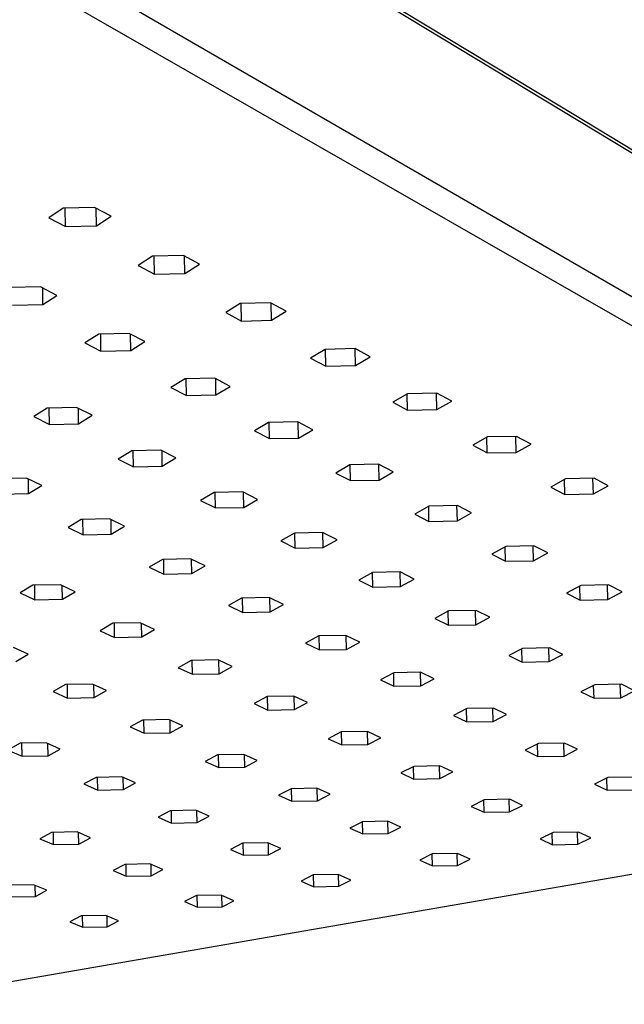
# Model space of a CAD drawing. Units: millimetres. Extents: x -533 to 569, y -351 to 246.
# Drawn here: x -238 to -159, y -350 to -223 of the extents above; entities that cross this region are included whole.
import ezdxf

# ---------------------------------------------------------------- set-up
doc = ezdxf.new("R2010")
doc.units = ezdxf.units.MM
doc.header["$MEASUREMENT"] = 0
doc.layers.add('Default', color=7, linetype='Continuous', true_color=0x000000)

msp = doc.modelspace()

# ---------------------------------------------------------------- linework, layer by layer
at = {"layer": 'Default', "color": 7, "true_color": 0xffffff}
for p, q in [((-67.09, -294.91), (-294.23, -157.5)), ((-285.95, -162.08), (-167.44, -233.72)), ((-294.59, -179.44), (-66.67, -311.42)), ((-294.63, -183.91), (-66.47, -314.84)), ((-167.44, -233.72), (-78.1, -287.92)), ((-231.87, -246.98), (-233.75, -248.23)), ((-227.82, -246.89), (-231.87, -246.98)), ((-231.59, -249.38), (-231.62, -246.97)), ((-225.67, -248.05), (-227.82, -246.89)), ((-227.56, -249.29), (-227.59, -247.01)), ((-233.75, -248.23), (-231.59, -249.38)), ((-227.56, -249.29), (-225.67, -248.05)), ((-231.59, -249.38), (-227.56, -249.29)), ((-220.28, -253.24), (-222.16, -254.45)), ((-216.28, -253.15), (-220.28, -253.24)), ((-220.06, -255.57), (-220.1, -253.24)), ((-214.19, -254.27), (-216.28, -253.15)), ((-216.09, -255.48), (-216.13, -253.24)), ((-216.09, -255.48), (-214.19, -254.27)), ((-222.16, -254.45), (-220.06, -255.57)), ((-220.06, -255.57), (-216.09, -255.48)), ((-234.81, -257.22), (-238.76, -257.31)), ((-232.69, -258.33), (-234.81, -257.22)), ((-234.51, -259.51), (-234.53, -257.37)), ((-234.51, -259.51), (-232.69, -258.33)), ((-208.91, -259.37), (-210.8, -260.55)), ((-204.98, -259.29), (-208.91, -259.37)), ((-208.77, -261.64), (-208.81, -259.37)), ((-202.95, -260.38), (-204.98, -259.29)), ((-204.85, -261.55), (-204.89, -259.33)), ((-238.44, -259.6), (-234.51, -259.51)), ((-210.8, -260.55), (-208.77, -261.64)), ((-204.85, -261.55), (-202.95, -260.38)), ((-208.77, -261.64), (-204.85, -261.55)), ((-223.34, -263.24), (-227.24, -263.33)), ((-221.28, -264.31), (-223.34, -263.24)), ((-227.24, -263.33), (-229.06, -264.48)), ((-229.06, -264.48), (-226.99, -265.55)), ((-226.99, -265.55), (-227.02, -263.32)), ((-223.11, -265.46), (-223.14, -263.35)), ((-223.11, -265.46), (-221.28, -264.31)), ((-226.99, -265.55), (-223.11, -265.46)), ((-197.91, -265.32), (-199.8, -266.46)), ((-194.02, -265.23), (-197.91, -265.32)), ((-197.82, -267.51), (-197.86, -265.31)), ((-192.05, -266.29), (-194.02, -265.23)), ((-193.96, -267.43), (-194, -265.24)), ((-199.8, -266.46), (-197.82, -267.51)), ((-193.96, -267.43), (-192.05, -266.29)), ((-197.82, -267.51), (-193.96, -267.43)), ((-216.07, -269.16), (-217.9, -270.28)), ((-212.23, -269.08), (-216.07, -269.16)), ((-215.89, -271.32), (-215.92, -269.16)), ((-210.23, -270.12), (-212.23, -269.08)), ((-212.07, -271.23), (-212.1, -269.14)), ((-217.9, -270.28), (-215.89, -271.32)), ((-212.07, -271.23), (-210.23, -270.12)), ((-215.89, -271.32), (-212.07, -271.23)), ((-187.23, -271.08), (-189.13, -272.19)), ((-189.13, -272.19), (-187.2, -273.22)), ((-187.2, -273.22), (-187.25, -271.09)), ((-183.4, -271), (-187.23, -271.08)), ((-183.39, -273.13), (-183.44, -271)), ((-181.48, -272.03), (-183.4, -271)), ((-183.39, -273.13), (-181.48, -272.03)), ((-233.95, -272.94), (-235.71, -274.05)), ((-230.15, -272.86), (-233.95, -272.94)), ((-233.68, -275.06), (-233.7, -272.94)), ((-228.12, -273.88), (-230.15, -272.86)), ((-229.89, -274.98), (-229.91, -272.98)), ((-187.2, -273.22), (-183.39, -273.13)), ((-235.71, -274.05), (-233.68, -275.06)), ((-229.89, -274.98), (-228.12, -273.88)), ((-201.45, -274.73), (-205.24, -274.82)), ((-199.5, -275.75), (-201.45, -274.73)), ((-201.34, -276.83), (-201.39, -274.77)), ((-233.68, -275.06), (-229.89, -274.98)), ((-205.24, -274.82), (-207.07, -275.91)), ((-207.07, -275.91), (-205.12, -276.91)), ((-205.12, -276.91), (-205.16, -274.81)), ((-201.34, -276.83), (-199.5, -275.75)), ((-205.12, -276.91), (-201.34, -276.83)), ((-176.84, -276.69), (-178.74, -277.77)), ((-176.86, -278.77), (-176.92, -276.73)), ((-173.06, -276.61), (-176.84, -276.69)), ((-173.1, -278.69), (-173.16, -276.61)), ((-171.19, -277.61), (-173.06, -276.61)), ((-222.98, -278.5), (-224.74, -279.57)), ((-219.22, -278.42), (-222.98, -278.5)), ((-222.76, -280.56), (-222.79, -278.49)), ((-217.25, -279.41), (-219.22, -278.42)), ((-219.03, -280.48), (-219.05, -278.5)), ((-178.74, -277.77), (-176.86, -278.77)), ((-173.1, -278.69), (-171.19, -277.61)), ((-224.74, -279.57), (-222.76, -280.56)), ((-219.03, -280.48), (-217.25, -279.41)), ((-176.86, -278.77), (-173.1, -278.69)), ((-222.76, -280.56), (-219.03, -280.48)), ((-194.7, -280.32), (-196.53, -281.38)), ((-190.96, -280.24), (-194.7, -280.32)), ((-194.63, -282.36), (-194.67, -280.32)), ((-189.06, -281.23), (-190.96, -280.24)), ((-190.91, -282.28), (-190.95, -280.24)), ((-236.65, -282.03), (-240.37, -282.1)), ((-234.65, -283), (-236.65, -282.03)), ((-236.37, -284.05), (-236.38, -282.16)), ((-196.53, -281.38), (-194.63, -282.36)), ((-194.63, -282.36), (-190.91, -282.28)), ((-190.91, -282.28), (-189.06, -281.23)), ((-166.73, -282.14), (-168.63, -283.2)), ((-166.81, -284.16), (-166.87, -282.22)), ((-163, -282.06), (-166.73, -282.14)), ((-163.1, -284.09), (-163.16, -282.07)), ((-161.19, -283.04), (-163, -282.06)), ((-236.37, -284.05), (-234.65, -283)), ((-168.63, -283.2), (-166.81, -284.16)), ((-163.1, -284.09), (-161.19, -283.04)), ((-240.06, -284.13), (-236.37, -284.05)), ((-212.29, -283.9), (-214.06, -284.94)), ((-214.06, -284.94), (-212.13, -285.91)), ((-208.58, -283.82), (-212.29, -283.9)), ((-212.13, -285.91), (-212.16, -283.9)), ((-206.66, -284.79), (-208.58, -283.82)), ((-208.44, -285.83), (-208.48, -283.88)), ((-208.44, -285.83), (-206.66, -284.79)), ((-166.81, -284.16), (-163.1, -284.09)), ((-212.13, -285.91), (-208.44, -285.83)), ((-184.44, -285.68), (-186.27, -286.71)), ((-184.43, -287.67), (-184.47, -285.7)), ((-180.75, -285.6), (-184.44, -285.68)), ((-180.75, -287.59), (-180.8, -285.6)), ((-178.91, -286.56), (-180.75, -285.6)), ((-229.54, -287.41), (-231.25, -288.44)), ((-225.87, -287.34), (-229.54, -287.41)), ((-229.29, -289.38), (-229.32, -287.41)), ((-223.93, -288.29), (-225.87, -287.34)), ((-225.64, -289.31), (-225.67, -287.44)), ((-186.27, -286.71), (-184.43, -287.67)), ((-180.75, -287.59), (-178.91, -286.56)), ((-231.25, -288.44), (-229.29, -289.38)), ((-225.64, -289.31), (-223.93, -288.29)), ((-184.43, -287.67), (-180.75, -287.59)), ((-229.29, -289.38), (-225.64, -289.31)), ((-201.88, -289.16), (-203.66, -290.18)), ((-198.23, -289.09), (-201.88, -289.16)), ((-201.78, -291.11), (-201.82, -289.16)), ((-196.36, -290.03), (-198.23, -289.09)), ((-198.14, -291.04), (-198.18, -289.11)), ((-198.14, -291.04), (-196.36, -290.03)), ((-203.66, -290.18), (-201.78, -291.11)), ((-201.78, -291.11), (-198.14, -291.04)), ((-174.46, -290.89), (-176.29, -291.9)), ((-174.49, -292.83), (-174.55, -290.94)), ((-170.81, -290.82), (-174.46, -290.89)), ((-170.87, -292.75), (-170.92, -290.82)), ((-169.02, -291.75), (-170.81, -290.82)), ((-219, -292.58), (-220.71, -293.58)), ((-215.38, -292.51), (-219, -292.58)), ((-218.81, -294.5), (-218.84, -292.58)), ((-213.48, -293.43), (-215.38, -292.51)), ((-215.21, -294.42), (-215.23, -292.58)), ((-176.29, -291.9), (-174.49, -292.83)), ((-170.87, -292.75), (-169.02, -291.75)), ((-220.71, -293.58), (-218.81, -294.5)), ((-215.21, -294.42), (-213.48, -293.43)), ((-174.49, -292.83), (-170.87, -292.75)), ((-218.81, -294.5), (-215.21, -294.42)), ((-191.76, -294.28), (-193.53, -295.27)), ((-188.15, -294.21), (-191.76, -294.28)), ((-191.71, -296.18), (-191.75, -294.28)), ((-188.11, -296.11), (-188.16, -294.21)), ((-186.33, -295.13), (-188.15, -294.21)), ((-188.11, -296.11), (-186.33, -295.13)), ((-235.82, -295.94), (-237.47, -296.92)), ((-232.23, -295.87), (-235.82, -295.94)), ((-235.55, -297.82), (-235.57, -295.93)), ((-230.32, -296.78), (-232.23, -295.87)), ((-231.98, -297.75), (-232, -295.98)), ((-193.53, -295.27), (-191.71, -296.18)), ((-191.71, -296.18), (-188.11, -296.11)), ((-164.73, -295.97), (-166.57, -296.95)), ((-164.81, -297.86), (-164.87, -296.05)), ((-161.13, -295.9), (-164.73, -295.97)), ((-161.23, -297.78), (-161.29, -295.9)), ((-159.38, -296.81), (-161.13, -295.9)), ((-237.47, -296.92), (-235.55, -297.82)), ((-235.55, -297.82), (-231.98, -297.75)), ((-231.98, -297.75), (-230.32, -296.78)), ((-208.74, -297.61), (-210.45, -298.58)), ((-205.16, -297.54), (-208.74, -297.61)), ((-208.6, -299.48), (-208.63, -297.61)), ((-203.32, -298.44), (-205.16, -297.54)), ((-205.04, -299.41), (-205.08, -297.58)), ((-166.57, -296.95), (-164.81, -297.86)), ((-164.81, -297.86), (-161.23, -297.78)), ((-161.23, -297.78), (-159.38, -296.81)), ((-210.45, -298.58), (-208.6, -299.48)), ((-205.04, -299.41), (-203.32, -298.44)), ((-208.6, -299.48), (-205.04, -299.41)), ((-181.89, -299.28), (-183.67, -300.24)), ((-183.67, -300.24), (-181.89, -301.13)), ((-181.89, -301.13), (-181.93, -299.3)), ((-178.32, -299.2), (-181.89, -299.28)), ((-178.34, -301.06), (-178.39, -299.21)), ((-178.34, -301.06), (-176.55, -300.1)), ((-176.55, -300.1), (-178.32, -299.2)), ((-225.43, -300.88), (-227.09, -301.84)), ((-221.88, -300.81), (-225.43, -300.88)), ((-225.21, -302.72), (-225.23, -300.88)), ((-220.02, -301.7), (-221.88, -300.81)), ((-221.69, -302.65), (-221.71, -300.9)), ((-181.89, -301.13), (-178.34, -301.06)), ((-227.09, -301.84), (-225.21, -302.72)), ((-225.21, -302.72), (-221.69, -302.65)), ((-221.69, -302.65), (-220.02, -301.7)), ((-198.73, -302.52), (-200.45, -303.46)), ((-195.2, -302.45), (-198.73, -302.52)), ((-198.65, -304.34), (-198.68, -302.52)), ((-193.4, -303.32), (-195.2, -302.45)), ((-195.13, -304.27), (-195.17, -302.46)), ((-236.43, -304.9), (-238.31, -304.03)), ((-200.45, -303.46), (-198.65, -304.34)), ((-195.13, -304.27), (-193.4, -303.32)), ((-172.3, -304.13), (-174.07, -305.07)), ((-172.34, -305.93), (-172.39, -304.18)), ((-168.77, -304.06), (-172.3, -304.13)), ((-168.84, -305.86), (-168.89, -304.06)), ((-167.05, -304.93), (-168.77, -304.06)), ((-238.04, -305.83), (-236.43, -304.9)), ((-198.65, -304.34), (-195.13, -304.27)), ((-174.07, -305.07), (-172.34, -305.93)), ((-168.84, -305.86), (-167.05, -304.93)), ((-215.29, -305.71), (-216.96, -306.64)), ((-216.96, -306.64), (-215.13, -307.49)), ((-211.79, -305.64), (-215.29, -305.71)), ((-215.13, -307.49), (-215.16, -305.7)), ((-209.98, -306.5), (-211.79, -305.64)), ((-211.65, -307.43), (-211.68, -305.69)), ((-211.65, -307.43), (-209.98, -306.5)), ((-172.34, -305.93), (-168.84, -305.86)), ((-215.13, -307.49), (-211.65, -307.43)), ((-189, -307.29), (-190.73, -308.21)), ((-188.97, -309.06), (-189.01, -307.29)), ((-185.52, -307.22), (-189, -307.29)), ((-185.5, -308.99), (-185.54, -307.22)), ((-183.77, -308.07), (-185.52, -307.22)), ((-231.57, -308.84), (-233.17, -309.75)), ((-228.1, -308.77), (-231.57, -308.84)), ((-231.33, -310.6), (-231.34, -308.83)), ((-226.26, -309.62), (-228.1, -308.77)), ((-227.88, -310.53), (-227.9, -308.86)), ((-190.73, -308.21), (-188.97, -309.06)), ((-188.97, -309.06), (-185.5, -308.99)), ((-185.5, -308.99), (-183.77, -308.07)), ((-162.93, -308.86), (-164.71, -309.78)), ((-163.02, -310.62), (-163.07, -308.94)), ((-159.45, -308.8), (-162.93, -308.86)), ((-159.56, -310.55), (-159.62, -308.8)), ((-157.77, -309.64), (-159.45, -308.8)), ((-233.17, -309.75), (-231.33, -310.6)), ((-231.33, -310.6), (-227.88, -310.53)), ((-227.88, -310.53), (-226.26, -309.62)), ((-205.44, -310.39), (-207.11, -311.3)), ((-201.98, -310.33), (-205.44, -310.39)), ((-205.33, -312.14), (-205.36, -310.39)), ((-200.21, -311.17), (-201.98, -310.33)), ((-201.89, -312.07), (-201.92, -310.36)), ((-164.71, -309.78), (-163.02, -310.62)), ((-163.02, -310.62), (-159.56, -310.55)), ((-159.56, -310.55), (-157.77, -309.64)), ((-207.11, -311.3), (-205.33, -312.14)), ((-201.89, -312.07), (-200.21, -311.17)), ((-205.33, -312.14), (-201.89, -312.07)), ((-179.51, -311.94), (-181.23, -312.84)), ((-181.23, -312.84), (-179.52, -313.67)), ((-179.52, -313.67), (-179.56, -311.97)), ((-176.06, -311.88), (-179.51, -311.94)), ((-176.09, -313.61), (-176.13, -311.88)), ((-176.09, -313.61), (-174.36, -312.71)), ((-174.36, -312.71), (-176.06, -311.88)), ((-221.59, -313.45), (-223.2, -314.34)), ((-223.2, -314.34), (-221.4, -315.16)), ((-218.17, -313.38), (-221.59, -313.45)), ((-221.4, -315.16), (-221.42, -313.44)), ((-216.37, -314.21), (-218.17, -313.38)), ((-217.99, -315.1), (-218.02, -313.45)), ((-217.99, -315.1), (-216.37, -314.21)), ((-179.52, -313.67), (-176.09, -313.61)), ((-221.4, -315.16), (-217.99, -315.1)), ((-195.82, -314.97), (-197.49, -315.86)), ((-192.4, -314.91), (-195.82, -314.97)), ((-195.75, -316.67), (-195.78, -314.97)), ((-190.67, -315.73), (-192.4, -314.91)), ((-192.35, -316.61), (-192.39, -314.91)), ((-237.48, -316.45), (-239.05, -317.33)), ((-234.09, -316.39), (-237.48, -316.45)), ((-237.22, -318.14), (-237.24, -316.45)), ((-232.28, -317.2), (-234.09, -316.39)), ((-233.85, -318.08), (-233.86, -316.49)), ((-197.49, -315.86), (-195.75, -316.67)), ((-195.75, -316.67), (-192.35, -316.61)), ((-192.35, -316.61), (-190.67, -315.73)), ((-170.23, -316.49), (-171.96, -317.37)), ((-170.29, -318.18), (-170.33, -316.54)), ((-166.83, -316.43), (-170.23, -316.49)), ((-166.9, -318.11), (-166.95, -316.43)), ((-165.16, -317.24), (-166.83, -316.43)), ((-239.05, -317.33), (-237.22, -318.14)), ((-237.22, -318.14), (-233.85, -318.08)), ((-233.85, -318.08), (-232.28, -317.2)), ((-211.85, -317.95), (-213.46, -318.82)), ((-208.46, -317.89), (-211.85, -317.95)), ((-211.7, -319.62), (-211.73, -317.95)), ((-206.71, -318.69), (-208.46, -317.89)), ((-208.34, -319.56), (-208.36, -317.93)), ((-171.96, -317.37), (-170.29, -318.18)), ((-170.29, -318.18), (-166.9, -318.11)), ((-166.9, -318.11), (-165.16, -317.24)), ((-70.89, -318.4), (-255.62, -350.34)), ((-213.46, -318.82), (-211.7, -319.62)), ((-208.34, -319.56), (-206.71, -318.69)), ((-186.41, -319.45), (-188.09, -320.31)), ((-186.39, -321.1), (-186.43, -319.45)), ((-183.04, -319.38), (-186.41, -319.45)), ((-183.03, -321.04), (-183.08, -319.38)), ((-181.35, -320.18), (-183.04, -319.38)), ((-211.7, -319.62), (-208.34, -319.56)), ((-188.09, -320.31), (-186.39, -321.1)), ((-183.03, -321.04), (-181.35, -320.18)), ((-227.62, -320.88), (-229.19, -321.74)), ((-229.19, -321.74), (-227.41, -322.53)), ((-224.27, -320.82), (-227.62, -320.88)), ((-227.41, -322.53), (-227.43, -320.88)), ((-222.5, -321.61), (-224.27, -320.82)), ((-224.07, -322.46), (-224.09, -320.9)), ((-224.07, -322.46), (-222.5, -321.61)), ((-186.39, -321.1), (-183.03, -321.04)), ((-161.21, -320.91), (-162.94, -321.77)), ((-162.94, -321.77), (-161.31, -322.56)), ((-161.31, -322.56), (-161.36, -320.98)), ((-157.85, -320.85), (-161.21, -320.91)), ((-227.41, -322.53), (-224.07, -322.46)), ((-202.32, -322.35), (-203.94, -323.2)), ((-203.94, -323.2), (-202.23, -323.98)), ((-198.98, -322.29), (-202.32, -322.35)), ((-202.23, -323.98), (-202.26, -322.35)), ((-197.27, -323.07), (-198.98, -322.29)), ((-198.9, -323.92), (-198.93, -322.31)), ((-198.9, -323.92), (-197.27, -323.07)), ((-161.31, -322.56), (-157.96, -322.49)), ((-202.23, -323.98), (-198.9, -323.92)), ((-177.27, -323.8), (-178.94, -324.64)), ((-178.94, -324.64), (-177.29, -325.41)), ((-177.29, -325.41), (-177.33, -323.83)), ((-173.94, -323.73), (-177.27, -323.8)), ((-173.97, -325.35), (-174.02, -323.73)), ((-173.97, -325.35), (-172.29, -324.51)), ((-172.29, -324.51), (-173.94, -323.73)), ((-217.99, -325.21), (-219.56, -326.05)), ((-214.67, -325.15), (-217.99, -325.21)), ((-217.82, -326.82), (-217.84, -325.21)), ((-212.94, -325.92), (-214.67, -325.15)), ((-214.52, -326.75), (-214.55, -325.21)), ((-177.29, -325.41), (-173.97, -325.35)), ((-219.56, -326.05), (-217.82, -326.82)), ((-217.82, -326.82), (-214.52, -326.75)), ((-214.52, -326.75), (-212.94, -325.92)), ((-193.06, -326.63), (-194.68, -327.46)), ((-189.76, -326.57), (-193.06, -326.63)), ((-193.01, -328.22), (-193.04, -326.63)), ((-188.09, -327.34), (-189.76, -326.57)), ((-189.72, -328.16), (-189.76, -326.57)), ((-233.38, -328.02), (-234.9, -328.84)), ((-230.09, -327.96), (-233.38, -328.02)), ((-233.14, -329.6), (-233.16, -328.02)), ((-228.34, -328.72), (-230.09, -327.96)), ((-229.87, -329.54), (-229.89, -328.05)), ((-194.68, -327.46), (-193.01, -328.22)), ((-193.01, -328.22), (-189.72, -328.16)), ((-189.72, -328.16), (-188.09, -327.34)), ((-168.33, -328.05), (-170, -328.87)), ((-168.39, -329.63), (-168.43, -328.1)), ((-165.03, -327.99), (-168.33, -328.05)), ((-165.11, -329.57), (-165.16, -327.99)), ((-163.43, -328.75), (-165.03, -327.99)), ((-234.9, -328.84), (-233.14, -329.6)), ((-233.14, -329.6), (-229.87, -329.54)), ((-229.87, -329.54), (-228.34, -328.72)), ((-208.61, -329.42), (-210.18, -330.24)), ((-205.34, -329.36), (-208.61, -329.42)), ((-208.49, -330.99), (-208.52, -329.42)), ((-203.65, -330.12), (-205.34, -329.36)), ((-205.23, -330.93), (-205.26, -329.4)), ((-170, -328.87), (-168.39, -329.63)), ((-168.39, -329.63), (-165.11, -329.57)), ((-165.11, -329.57), (-163.43, -328.75)), ((-210.18, -330.24), (-208.49, -330.99)), ((-208.49, -330.99), (-205.23, -330.93)), ((-205.23, -330.93), (-203.65, -330.12)), ((-184, -330.82), (-185.62, -331.63)), ((-183.99, -332.37), (-184.03, -330.83)), ((-180.73, -330.76), (-184, -330.82)), ((-180.74, -332.31), (-180.78, -330.76)), ((-179.1, -331.51), (-180.73, -330.76)), ((-223.89, -332.17), (-225.42, -332.97)), ((-220.65, -332.11), (-223.89, -332.17)), ((-223.7, -333.71), (-223.72, -332.16)), ((-218.94, -332.85), (-220.65, -332.11)), ((-220.47, -333.65), (-220.49, -332.17)), ((-185.62, -331.63), (-183.99, -332.37)), ((-180.74, -332.31), (-179.1, -331.51)), ((-225.42, -332.97), (-223.7, -333.71)), ((-220.47, -333.65), (-218.94, -332.85)), ((-199.44, -333.54), (-201.01, -334.34)), ((-196.2, -333.48), (-199.44, -333.54)), ((-199.36, -335.07), (-199.39, -333.54)), ((-194.55, -334.22), (-196.2, -333.48)), ((-196.13, -335.01), (-196.16, -333.5)), ((-183.99, -332.37), (-180.74, -332.31)), ((-235.73, -334.81), (-238.95, -334.87)), ((-234, -335.54), (-235.73, -334.81)), ((-223.7, -333.71), (-220.47, -333.65)), ((-201.01, -334.34), (-199.36, -335.07)), ((-196.13, -335.01), (-194.55, -334.22)), ((-235.49, -336.33), (-235.5, -334.91)), ((-235.49, -336.33), (-234, -335.54)), ((-199.36, -335.07), (-196.13, -335.01)), ((-238.69, -336.39), (-235.49, -336.33)), ((-214.61, -336.22), (-216.14, -337.01)), ((-216.14, -337.01), (-214.46, -337.73)), ((-211.4, -336.16), (-214.61, -336.22)), ((-214.46, -337.73), (-214.49, -336.22)), ((-209.73, -336.89), (-211.4, -336.16)), ((-211.27, -337.67), (-211.29, -336.21)), ((-211.27, -337.67), (-209.73, -336.89)), ((-214.46, -337.73), (-211.27, -337.67)), ((-229.56, -338.86), (-231.04, -339.63)), ((-231.04, -339.63), (-229.35, -340.34)), ((-226.37, -338.8), (-229.56, -338.86)), ((-229.35, -340.34), (-229.36, -338.86)), ((-224.69, -339.52), (-226.37, -338.8)), ((-226.18, -340.29), (-226.19, -338.88)), ((-226.18, -340.29), (-224.69, -339.52)), ((-229.35, -340.34), (-226.18, -340.29))]:
    msp.add_line(p, q, dxfattribs=at)

doc.saveas('drawing.dxf')
